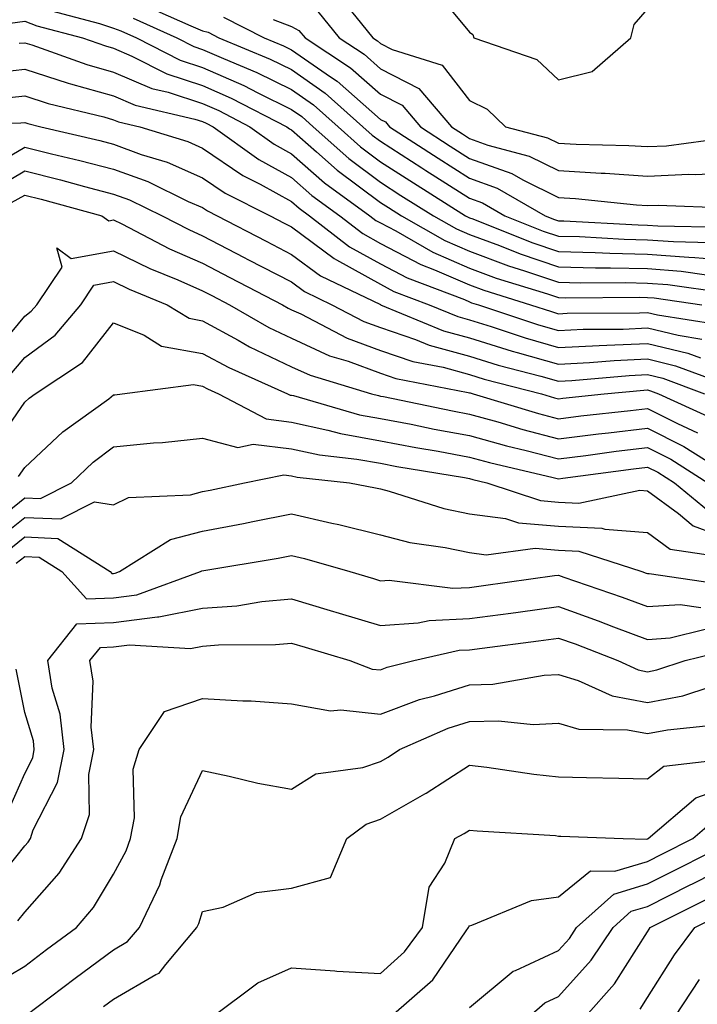
# Model space of a CAD drawing. Units: inches. Extents: x 1016003 to 1018643, y 7231898 to 7234538.
# Drawn here: x 1017757 to 1017834, y 7232933 to 7233044 of the extents above; entities that cross this region are included whole.
import ezdxf

# ---------------------------------------------------------------- set-up
doc = ezdxf.new("R2010")
doc.units = ezdxf.units.IN
doc.header["$MEASUREMENT"] = 0
doc.layers.add('Contour_10167231', color=7, linetype='Continuous', true_color=0xb452f6)

msp = doc.modelspace()

# ---------------------------------------------------------------- linework, layer by layer
at = {"layer": 'Contour_10167231'}
for points in [[(1017803.81, 7233047.68, 3071), (1017808.05, 7233042.54, 3071), (1017808.41, 7233042.28, 3071), (1017808.54, 7233041.92, 3071), (1017815.62, 7233039.49, 3071), (1017818.05, 7233037.21, 3071), (1017821.83, 7233038.14, 3071), (1017826.19, 7233041.92, 3071), (1017826.55, 7233043.42, 3071), (1017828.05, 7233045.15, 3071)], [(1017793.5, 7233046.47, 3070), (1017797.2, 7233041.92, 3070), (1017797.71, 7233041.58, 3070), (1017798.05, 7233041.29, 3070), (1017799.37, 7233040.6, 3070), (1017804.99, 7233038.86, 3070), (1017808.05, 7233034.88, 3070), (1017810.03, 7233033.9, 3070), (1017812.1, 7233031.92, 3070), (1017816.81, 7233030.68, 3070), (1017818.05, 7233030.06, 3070), (1017820.02, 7233029.95, 3070), (1017825.96, 7233029.83, 3070), (1017828.05, 7233029.69, 3070), (1017830.19, 7233029.78, 3070), (1017836.81, 7233030.68, 3070)], [(1017761.06, 7233044.93, 3064), (1017766.46, 7233043.51, 3064), (1017768.05, 7233042.99, 3064), (1017768.84, 7233042.71, 3064), (1017770.6, 7233041.92, 3064), (1017775.54, 7233039.41, 3064), (1017778.05, 7233038.59, 3064), (1017782.67, 7233036.54, 3064), (1017784.24, 7233035.73, 3064), (1017788.05, 7233033.86, 3064), (1017789.2, 7233033.07, 3064), (1017790.48, 7233031.92, 3064), (1017794.5, 7233028.37, 3064), (1017798.05, 7233025.7, 3064), (1017800.34, 7233024.21, 3064), (1017804.01, 7233021.92, 3064), (1017806.58, 7233020.45, 3064), (1017808.05, 7233019.8, 3064), (1017811.41, 7233018.56, 3064), (1017813.75, 7233017.62, 3064), (1017818.05, 7233016.18, 3064), (1017822.2, 7233016.07, 3064), (1017823.89, 7233016.08, 3064), (1017828.05, 7233015.99, 3064), (1017831.83, 7233015.7, 3064), (1017834.68, 7233015.29, 3064)], [(1017771.64, 7233045.51, 3066), (1017776.72, 7233043.25, 3066), (1017778.05, 7233042.7, 3066), (1017778.67, 7233042.54, 3066), (1017779.89, 7233041.92, 3066), (1017785.65, 7233039.52, 3066), (1017788.05, 7233038.34, 3066), (1017791.84, 7233035.71, 3066), (1017796.07, 7233031.92, 3066), (1017797.11, 7233030.98, 3066), (1017798.05, 7233030.29, 3066), (1017802.68, 7233027.29, 3066), (1017803.13, 7233027, 3066), (1017808.05, 7233023.89, 3066), (1017809.5, 7233023.37, 3066), (1017812.02, 7233021.92, 3066), (1017816.33, 7233020.2, 3066), (1017818.05, 7233019.63, 3066), (1017820.4, 7233019.57, 3066), (1017825.42, 7233019.29, 3066), (1017828.05, 7233019.23, 3066), (1017830.96, 7233019.01, 3066), (1017835.06, 7233018.93, 3066)], [(1017790.99, 7233044.86, 3069), (1017793.38, 7233041.92, 3069), (1017796.2, 7233040.07, 3069), (1017798.05, 7233038.43, 3069), (1017802.35, 7233036.22, 3069), (1017806.01, 7233031.92, 3069), (1017807.25, 7233031.12, 3069), (1017808.05, 7233030.6, 3069), (1017810.11, 7233029.86, 3069), (1017814.76, 7233028.63, 3069), (1017818.05, 7233027.01, 3069), (1017822.85, 7233026.72, 3069), (1017823.28, 7233026.69, 3069), (1017828.05, 7233026.37, 3069), (1017832.71, 7233026.58, 3069), (1017833.42, 7233026.55, 3069), (1017838.05, 7233026.79, 3069)], [(1017756.41, 7233043.56, 3063), (1017758.05, 7233043.8, 3063), (1017759.4, 7233043.27, 3063), (1017764.55, 7233041.92, 3063), (1017767.13, 7233041, 3063), (1017768.05, 7233040.75, 3063), (1017770.11, 7233039.86, 3063), (1017774.01, 7233037.88, 3063), (1017778.05, 7233036.56, 3063), (1017781.26, 7233035.13, 3063), (1017787.51, 7233031.92, 3063), (1017787.83, 7233031.7, 3063), (1017788.05, 7233031.58, 3063), (1017790.85, 7233029.12, 3063), (1017793.19, 7233027.06, 3063), (1017798.05, 7233023.41, 3063), (1017798.96, 7233022.83, 3063), (1017800.39, 7233021.92, 3063), (1017805.26, 7233019.13, 3063), (1017808.05, 7233017.92, 3063), (1017812.42, 7233016.3, 3063), (1017814.23, 7233015.74, 3063), (1017818.05, 7233014.45, 3063), (1017820.52, 7233014.39, 3063), (1017825.55, 7233014.42, 3063), (1017828.05, 7233014.36, 3063), (1017830.33, 7233014.2, 3063), (1017836.68, 7233013.29, 3063)], [(1017770.24, 7233044.11, 3065), (1017775.15, 7233041.92, 3065), (1017777.07, 7233040.94, 3065), (1017778.05, 7233040.62, 3065), (1017780.38, 7233039.59, 3065), (1017784.14, 7233038.01, 3065), (1017788.05, 7233036.1, 3065), (1017790.52, 7233034.39, 3065), (1017793.27, 7233031.92, 3065), (1017795.8, 7233029.67, 3065), (1017798.05, 7233027.99, 3065), (1017801.74, 7233025.61, 3065), (1017807.61, 7233021.92, 3065), (1017807.89, 7233021.76, 3065), (1017808.05, 7233021.7, 3065), (1017808.41, 7233021.56, 3065), (1017815.04, 7233018.91, 3065), (1017818.05, 7233017.9, 3065), (1017822.17, 7233017.8, 3065), (1017823.84, 7233017.71, 3065), (1017828.05, 7233017.61, 3065), (1017832.72, 7233017.25, 3065), (1017833.37, 7233017.24, 3065), (1017838.05, 7233016.84, 3065)], [(1017780.38, 7233044.25, 3067), (1017784.97, 7233041.92, 3067), (1017787.14, 7233041.01, 3067), (1017788.05, 7233040.57, 3067), (1017792.44, 7233037.53, 3067), (1017793.18, 7233037.05, 3067), (1017798.05, 7233032.74, 3067), (1017798.59, 7233032.46, 3067), (1017799.06, 7233031.92, 3067), (1017804.51, 7233028.38, 3067), (1017808.05, 7233026.13, 3067), (1017811.14, 7233025.01, 3067), (1017816.55, 7233021.92, 3067), (1017817.62, 7233021.49, 3067), (1017818.05, 7233021.34, 3067), (1017818.64, 7233021.33, 3067), (1017827.01, 7233020.88, 3067), (1017828.05, 7233020.86, 3067), (1017829.2, 7233020.77, 3067), (1017836.75, 7233020.62, 3067)], [(1017785.98, 7233043.99, 3068), (1017788.05, 7233043.18, 3068), (1017788.88, 7233042.75, 3068), (1017789.56, 7233041.92, 3068), (1017794.69, 7233038.56, 3068), (1017798.05, 7233035.59, 3068), (1017800.47, 7233034.34, 3068), (1017802.53, 7233031.92, 3068), (1017805.87, 7233029.74, 3068), (1017808.05, 7233028.37, 3068), (1017812.79, 7233026.66, 3068), (1017814.03, 7233025.94, 3068), (1017818.05, 7233023.96, 3068), (1017819.97, 7233023.84, 3068), (1017826.83, 7233023.14, 3068), (1017828.05, 7233023.06, 3068), (1017829.24, 7233023.11, 3068), (1017837.17, 7233022.8, 3068)], [(1017757.43, 7233041.3, 3062), (1017758.05, 7233041.37, 3062), (1017758.85, 7233041.12, 3062), (1017765.05, 7233038.92, 3062), (1017768.05, 7233038.07, 3062), (1017772.35, 7233036.22, 3062), (1017774.17, 7233035.8, 3062), (1017778.05, 7233034.53, 3062), (1017779.86, 7233033.73, 3062), (1017783.37, 7233031.92, 3062), (1017786.1, 7233029.97, 3062), (1017788.05, 7233028.88, 3062), (1017791.76, 7233025.63, 3062), (1017796.86, 7233021.92, 3062), (1017797.53, 7233021.4, 3062), (1017798.05, 7233021.12, 3062), (1017799.76, 7233020.21, 3062), (1017803.94, 7233017.81, 3062), (1017808.05, 7233016.02, 3062), (1017811.05, 7233014.92, 3062), (1017816.83, 7233013.14, 3062), (1017818.05, 7233012.73, 3062), (1017818.84, 7233012.71, 3062), (1017827.21, 7233012.76, 3062), (1017828.05, 7233012.74, 3062), (1017828.81, 7233012.68, 3062), (1017834.17, 7233011.92, 3062)], [(1017754.09, 7233037.96, 3061), (1017758.05, 7233038.38, 3061), (1017762.95, 7233036.82, 3061), (1017763.21, 7233036.76, 3061), (1017768.05, 7233035.39, 3061), (1017770.48, 7233034.35, 3061), (1017777.19, 7233032.78, 3061), (1017778.05, 7233032.5, 3061), (1017778.45, 7233032.32, 3061), (1017779.23, 7233031.92, 3061), (1017784.36, 7233028.23, 3061), (1017788.05, 7233026.2, 3061), (1017790.34, 7233024.21, 3061), (1017793.46, 7233021.92, 3061), (1017796.05, 7233019.92, 3061), (1017798.05, 7233018.81, 3061), (1017802.56, 7233016.43, 3061), (1017804.13, 7233015.84, 3061), (1017808.05, 7233014.14, 3061), (1017809.67, 7233013.54, 3061), (1017814.92, 7233011.92, 3061), (1017817.27, 7233011.14, 3061), (1017818.05, 7233010.91, 3061), (1017819.01, 7233010.96, 3061), (1017827.15, 7233011.02, 3061), (1017828.05, 7233011.06, 3061), (1017829.18, 7233010.79, 3061), (1017835.85, 7233009.72, 3061)], [(1017754.92, 7233035.05, 3060), (1017758.05, 7233035.39, 3060), (1017760.68, 7233034.55, 3060), (1017766.95, 7233033.02, 3060), (1017768.05, 7233032.71, 3060), (1017768.61, 7233032.48, 3060), (1017770.98, 7233031.92, 3060), (1017776.38, 7233030.25, 3060), (1017778.05, 7233029.53, 3060), (1017782.56, 7233026.43, 3060), (1017784.51, 7233025.46, 3060), (1017788.05, 7233023.51, 3060), (1017788.9, 7233022.77, 3060), (1017790.06, 7233021.92, 3060), (1017794.56, 7233018.43, 3060), (1017798.05, 7233016.52, 3060), (1017801.06, 7233014.93, 3060), (1017807.47, 7233012.5, 3060), (1017808.05, 7233012.25, 3060), (1017808.28, 7233012.15, 3060), (1017809.07, 7233011.92, 3060), (1017815.79, 7233009.66, 3060), (1017818.05, 7233009.02, 3060), (1017820.81, 7233009.16, 3060), (1017825.32, 7233009.19, 3060), (1017828.05, 7233009.31, 3060), (1017831.49, 7233008.48, 3060), (1017834.18, 7233008.05, 3060)], [(1017748.46, 7233032.33, 3059), (1017757.62, 7233032.35, 3059), (1017758.05, 7233032.39, 3059), (1017758.41, 7233032.28, 3059), (1017759.88, 7233031.92, 3059), (1017766.49, 7233030.36, 3059), (1017768.05, 7233029.95, 3059), (1017771.16, 7233028.81, 3059), (1017774.06, 7233027.93, 3059), (1017778.05, 7233026.18, 3059), (1017780.58, 7233024.45, 3059), (1017785.63, 7233021.92, 3059), (1017787.22, 7233021.09, 3059), (1017788.05, 7233020.66, 3059), (1017792.84, 7233017.13, 3059), (1017793.08, 7233016.95, 3059), (1017798.05, 7233014.22, 3059), (1017799.55, 7233013.42, 3059), (1017803.53, 7233011.92, 3059), (1017806.72, 7233010.59, 3059), (1017808.05, 7233010.22, 3059), (1017810.5, 7233009.47, 3059), (1017814.32, 7233008.19, 3059), (1017818.05, 7233007.13, 3059), (1017822.62, 7233007.35, 3059), (1017823.49, 7233007.36, 3059), (1017828.05, 7233007.57, 3059), (1017832.6, 7233006.47, 3059), (1017834.03, 7233005.94, 3059)], [(1017753.18, 7233026.79, 3058), (1017758.05, 7233029.64, 3058), (1017761.08, 7233028.89, 3058), (1017764.26, 7233028.13, 3058), (1017768.05, 7233027.14, 3058), (1017771.88, 7233025.75, 3058), (1017776.44, 7233023.53, 3058), (1017778.05, 7233022.83, 3058), (1017778.59, 7233022.46, 3058), (1017779.67, 7233021.92, 3058), (1017785.19, 7233019.06, 3058), (1017788.05, 7233017.57, 3058), (1017791.3, 7233015.17, 3058), (1017798.04, 7233011.93, 3058), (1017798.06, 7233011.92, 3058), (1017805.11, 7233008.98, 3058), (1017808.05, 7233008.18, 3058), (1017812.84, 7233006.71, 3058), (1017813.42, 7233006.55, 3058), (1017818.05, 7233005.23, 3058), (1017821.54, 7233005.41, 3058), (1017824.32, 7233005.65, 3058), (1017828.05, 7233005.83, 3058), (1017831.19, 7233005.06, 3058), (1017837.11, 7233002.86, 3058)], [(1017754.88, 7233025.09, 3057), (1017758.05, 7233026.95, 3057), (1017762.07, 7233025.94, 3057), (1017764.77, 7233025.2, 3057), (1017768.05, 7233024.35, 3057), (1017769.83, 7233023.7, 3057), (1017773.49, 7233021.92, 3057), (1017776.49, 7233020.36, 3057), (1017778.05, 7233019.66, 3057), (1017782.73, 7233017.24, 3057), (1017783.15, 7233017.02, 3057), (1017788.05, 7233014.48, 3057), (1017789.52, 7233013.39, 3057), (1017792.58, 7233011.92, 3057), (1017796.17, 7233010.05, 3057), (1017798.05, 7233009.35, 3057), (1017801.96, 7233008.01, 3057), (1017803.5, 7233007.37, 3057), (1017808.05, 7233006.13, 3057), (1017811.26, 7233005.13, 3057), (1017816.07, 7233003.9, 3057), (1017818.05, 7233003.34, 3057), (1017819.54, 7233003.41, 3057), (1017825.99, 7233003.98, 3057), (1017828.05, 7233004.08, 3057), (1017829.79, 7233003.66, 3057), (1017834.45, 7233001.92, 3057)], [(1017756.58, 7233023.39, 3056), (1017758.05, 7233024.25, 3056), (1017759.92, 7233023.79, 3056), (1017766.72, 7233021.92, 3056), (1017767.49, 7233021.36, 3056), (1017768.05, 7233021.46, 3056), (1017768.96, 7233021.01, 3056), (1017774.34, 7233018.21, 3056), (1017778.05, 7233016.58, 3056), (1017781.12, 7233014.99, 3056), (1017787.02, 7233011.92, 3056), (1017787.68, 7233011.55, 3056), (1017788.05, 7233011.36, 3056), (1017789.08, 7233010.89, 3056), (1017794.3, 7233008.17, 3056), (1017798.05, 7233006.78, 3056), (1017801.67, 7233005.54, 3056), (1017805.08, 7233004.89, 3056), (1017808.05, 7233004.08, 3056), (1017809.7, 7233003.57, 3056), (1017816.13, 7233001.92, 3056), (1017817.6, 7233001.47, 3056), (1017818.05, 7233001.35, 3056), (1017818.55, 7233001.42, 3056), (1017823.17, 7233001.92, 3056), (1017827.65, 7233002.32, 3056), (1017828.05, 7233002.34, 3056), (1017828.38, 7233002.25, 3056), (1017829.28, 7233001.92, 3056), (1017835.29, 7232999.16, 3056)], [(1017754.1, 7233005.87, 3055), (1017758.05, 7233010.63, 3055), (1017758.79, 7233011.18, 3055), (1017759.42, 7233011.92, 3055), (1017762.26, 7233016.13, 3055), (1017761.65, 7233018.32, 3055), (1017763.26, 7233017.13, 3055), (1017768.05, 7233017.99, 3055), (1017772.11, 7233015.98, 3055), (1017775.27, 7233014.7, 3055), (1017778.05, 7233013.48, 3055), (1017779.08, 7233012.95, 3055), (1017781.07, 7233011.92, 3055), (1017785.5, 7233009.37, 3055), (1017788.05, 7233008.16, 3055), (1017792.32, 7233006.19, 3055), (1017794.41, 7233005.56, 3055), (1017798.05, 7233004.21, 3055), (1017799.76, 7233003.63, 3055), (1017807.9, 7233002.07, 3055), (1017808.05, 7233002.03, 3055), (1017808.13, 7233002, 3055), (1017808.45, 7233001.92, 3055), (1017815.81, 7232999.68, 3055), (1017818.05, 7232999.11, 3055), (1017820.55, 7232999.42, 3055), (1017826.16, 7233000.03, 3055), (1017828.05, 7233000.25, 3055), (1017831.41, 7232998.56, 3055), (1017833.66, 7232997.53, 3055)], [(1017756.21, 7233003.76, 3054), (1017758.05, 7233005.97, 3054), (1017761.49, 7233008.48, 3054), (1017764.35, 7233011.92, 3054), (1017765.84, 7233014.13, 3054), (1017768.05, 7233014.52, 3054), (1017769.79, 7233013.66, 3054), (1017774.08, 7233011.92, 3054), (1017776.52, 7233010.39, 3054), (1017778.05, 7233010.1, 3054), (1017782.03, 7233007.94, 3054), (1017783.32, 7233007.19, 3054), (1017788.05, 7233004.95, 3054), (1017790.12, 7233003.99, 3054), (1017797.03, 7233001.92, 3054), (1017797.83, 7233001.7, 3054), (1017798.05, 7233001.66, 3054), (1017798.38, 7233001.59, 3054), (1017806.12, 7232999.99, 3054), (1017808.05, 7232999.63, 3054), (1017811.22, 7232998.75, 3054), (1017814.03, 7232997.9, 3054), (1017818.05, 7232996.86, 3054), (1017822.55, 7232997.42, 3054), (1017823.67, 7232997.54, 3054), (1017828.05, 7232998.06, 3054), (1017832.13, 7232996, 3054), (1017837.09, 7232992.88, 3054)], [(1017754.36, 7232995.61, 3053), (1017758.05, 7233000.96, 3053), (1017758.54, 7233001.43, 3053), (1017759.22, 7233001.92, 3053), (1017764.55, 7233005.42, 3053), (1017768.05, 7233009.88, 3053), (1017771.47, 7233008.5, 3053), (1017773.41, 7233007.28, 3053), (1017778.05, 7233006.44, 3053), (1017780.98, 7233004.85, 3053), (1017787.6, 7233001.92, 3053), (1017787.89, 7233001.76, 3053), (1017788.05, 7233001.74, 3053), (1017788.27, 7233001.7, 3053), (1017795.69, 7232999.56, 3053), (1017798.05, 7232999.14, 3053), (1017801.49, 7232998.48, 3053), (1017804.08, 7232997.95, 3053), (1017808.05, 7232997.22, 3053), (1017812.2, 7232996.07, 3053), (1017814.43, 7232995.54, 3053), (1017818.05, 7232994.61, 3053), (1017821.12, 7232994.99, 3053), (1017824.52, 7232995.45, 3053), (1017828.05, 7232995.88, 3053), (1017830.68, 7232994.55, 3053), (1017834.84, 7232991.92, 3053)], [(1017757.36, 7232992.61, 3052), (1017758.05, 7232993.62, 3052), (1017762.32, 7232997.65, 3052), (1017767.49, 7233001.36, 3052), (1017768.05, 7233001.78, 3052), (1017768.18, 7233001.79, 3052), (1017768.99, 7233001.92, 3052), (1017777.01, 7233002.96, 3052), (1017778.05, 7233002.77, 3052), (1017778.6, 7233002.47, 3052), (1017779.85, 7233001.92, 3052), (1017785.21, 7232999.08, 3052), (1017788.05, 7232998.73, 3052), (1017792.13, 7232997.84, 3052), (1017793.56, 7232997.43, 3052), (1017798.05, 7232996.62, 3052), (1017802, 7232995.87, 3052), (1017804.52, 7232995.45, 3052), (1017808.05, 7232994.8, 3052), (1017810.31, 7232994.18, 3052), (1017817.46, 7232992.51, 3052), (1017818.05, 7232992.36, 3052), (1017818.55, 7232992.42, 3052), (1017826.48, 7232993.49, 3052), (1017828.05, 7232993.68, 3052), (1017829.22, 7232993.09, 3052), (1017831.08, 7232991.92, 3052), (1017834.9, 7232988.77, 3052)], [(1017753.45, 7232986.52, 3051), (1017758.05, 7232990.22, 3051), (1017759.82, 7232990.15, 3051), (1017763.3, 7232991.92, 3051), (1017765.74, 7232994.23, 3051), (1017768.05, 7232995.95, 3051), (1017772.52, 7232996.39, 3051), (1017773.53, 7232996.44, 3051), (1017778.05, 7232996.93, 3051), (1017782.02, 7232995.89, 3051), (1017783.73, 7232996.24, 3051), (1017788.05, 7232995.71, 3051), (1017791.17, 7232995.04, 3051), (1017795.39, 7232994.58, 3051), (1017798.05, 7232994.1, 3051), (1017799.88, 7232993.75, 3051), (1017807.47, 7232992.5, 3051), (1017808.05, 7232992.39, 3051), (1017808.42, 7232992.29, 3051), (1017810, 7232991.92, 3051), (1017816.04, 7232989.91, 3051), (1017818.05, 7232989.74, 3051), (1017820.34, 7232989.63, 3051), (1017827.2, 7232991.07, 3051), (1017828.05, 7232991, 3051), (1017831.53, 7232988.44, 3051), (1017833.2, 7232987.07, 3051), (1017838.05, 7232985.29, 3051)], [(1017754.67, 7232985.3, 3050), (1017758.05, 7232988.02, 3050), (1017762.12, 7232987.85, 3050), (1017765.89, 7232989.76, 3050), (1017768.05, 7232989.43, 3050), (1017769.73, 7232990.24, 3050), (1017776.68, 7232990.55, 3050), (1017778.05, 7232990.91, 3050), (1017778.9, 7232991.07, 3050), (1017782.76, 7232991.92, 3050), (1017787.17, 7232992.8, 3050), (1017788.05, 7232992.69, 3050), (1017788.68, 7232992.55, 3050), (1017794.56, 7232991.92, 3050), (1017797.48, 7232991.35, 3050), (1017798.05, 7232991.21, 3050), (1017799, 7232990.97, 3050), (1017805.16, 7232989.03, 3050), (1017808.05, 7232988.42, 3050), (1017812.08, 7232987.89, 3050), (1017813.54, 7232987.41, 3050), (1017818.05, 7232987.04, 3050), (1017822.94, 7232986.81, 3050), (1017823.26, 7232986.71, 3050), (1017828.05, 7232986.32, 3050), (1017830.59, 7232984.46, 3050), (1017836.4, 7232983.57, 3050)], [(1017755.89, 7232984.08, 3049), (1017758.05, 7232985.82, 3049), (1017761.79, 7232985.66, 3049), (1017767.65, 7232981.92, 3049), (1017767.84, 7232981.71, 3049), (1017768.05, 7232981.71, 3049), (1017768.23, 7232981.74, 3049), (1017768.72, 7232981.92, 3049), (1017774.45, 7232985.52, 3049), (1017778.05, 7232986.47, 3049), (1017782.64, 7232987.33, 3049), (1017783.69, 7232987.56, 3049), (1017788.05, 7232988.42, 3049), (1017792.59, 7232987.38, 3049), (1017793.36, 7232987.23, 3049), (1017798.05, 7232986.04, 3049), (1017801.34, 7232985.21, 3049), (1017805.33, 7232984.64, 3049), (1017808.05, 7232984.07, 3049), (1017809.94, 7232983.81, 3049), (1017815.42, 7232984.55, 3049), (1017818.05, 7232984.33, 3049), (1017820.35, 7232984.22, 3049), (1017827.43, 7232981.92, 3049), (1017827.89, 7232981.76, 3049), (1017828.05, 7232981.71, 3049), (1017828.26, 7232981.71, 3049), (1017836.62, 7232980.49, 3049)], [(1017757.11, 7232982.86, 3048), (1017758.05, 7232983.61, 3048), (1017759.67, 7232983.54, 3048), (1017762.21, 7232981.92, 3048), (1017764.98, 7232978.85, 3048), (1017768.05, 7232978.97, 3048), (1017770.67, 7232979.3, 3048), (1017777.83, 7232981.92, 3048), (1017777.96, 7232982.01, 3048), (1017778.19, 7232982.06, 3048), (1017786.54, 7232983.43, 3048), (1017788.05, 7232983.74, 3048), (1017789.52, 7232983.39, 3048), (1017794.61, 7232981.92, 3048), (1017797.27, 7232981.14, 3048), (1017798.05, 7232980.9, 3048), (1017799.01, 7232980.96, 3048), (1017806.19, 7232980.06, 3048), (1017808.05, 7232980.14, 3048), (1017809.61, 7232980.36, 3048), (1017817.6, 7232981.47, 3048), (1017818.05, 7232981.53, 3048), (1017818.66, 7232981.31, 3048), (1017825.2, 7232979.07, 3048), (1017828.05, 7232978, 3048), (1017831.73, 7232978.24, 3048), (1017834.04, 7232977.91, 3048)], [(1017753.97, 7232946, 3047), (1017758.05, 7232951.09, 3047), (1017758.44, 7232951.53, 3047), (1017758.69, 7232951.92, 3047), (1017759.02, 7232952.89, 3047), (1017761.75, 7232958.22, 3047), (1017762.47, 7232961.92, 3047), (1017762.03, 7232965.9, 3047), (1017761.14, 7232968.83, 3047), (1017760.65, 7232971.92, 3047), (1017763.91, 7232976.06, 3047), (1017768.05, 7232976.22, 3047), (1017772.97, 7232976.84, 3047), (1017773.14, 7232976.83, 3047), (1017778.05, 7232977.8, 3047), (1017781.88, 7232978.09, 3047), (1017784.69, 7232978.56, 3047), (1017788.05, 7232978.86, 3047), (1017792.4, 7232977.57, 3047), (1017793.4, 7232977.27, 3047), (1017798.05, 7232975.88, 3047), (1017802.29, 7232976.16, 3047), (1017803.53, 7232976.44, 3047), (1017808.05, 7232976.64, 3047), (1017812.7, 7232977.27, 3047), (1017813.51, 7232977.38, 3047), (1017818.05, 7232977.99, 3047), (1017822.52, 7232976.39, 3047), (1017824.25, 7232975.72, 3047), (1017828.05, 7232974.29, 3047), (1017830.6, 7232974.47, 3047), (1017834.52, 7232975.45, 3047)], [(1017757.29, 7232942.68, 3046), (1017758.05, 7232943.64, 3046), (1017761.92, 7232948.05, 3046), (1017764.43, 7232951.92, 3046), (1017765.34, 7232954.63, 3046), (1017765.27, 7232959.14, 3046), (1017765.81, 7232961.92, 3046), (1017765.53, 7232964.44, 3046), (1017765.75, 7232969.62, 3046), (1017765.38, 7232971.92, 3046), (1017766.56, 7232973.41, 3046), (1017768.05, 7232973.47, 3046), (1017769.83, 7232973.7, 3046), (1017776.67, 7232973.3, 3046), (1017778.05, 7232973.56, 3046), (1017779.84, 7232973.71, 3046), (1017786.25, 7232973.72, 3046), (1017788.05, 7232973.88, 3046), (1017789.56, 7232973.43, 3046), (1017794.59, 7232971.92, 3046), (1017797.11, 7232970.98, 3046), (1017798.05, 7232970.88, 3046), (1017798.8, 7232971.17, 3046), (1017801.8, 7232971.92, 3046), (1017806.89, 7232973.08, 3046), (1017808.05, 7232973.14, 3046), (1017809.46, 7232973.33, 3046), (1017815.81, 7232974.16, 3046), (1017818.05, 7232974.46, 3046), (1017819.92, 7232973.79, 3046), (1017824.72, 7232971.92, 3046), (1017827.01, 7232970.88, 3046), (1017828.05, 7232970.68, 3046), (1017829.09, 7232970.88, 3046), (1017832.29, 7232971.92, 3046), (1017836.9, 7232973.07, 3046)], [(1017755.81, 7232954.16, 3048), (1017758.05, 7232959.23, 3048), (1017758.96, 7232961.01, 3048), (1017759.13, 7232961.92, 3048), (1017759.03, 7232962.9, 3048), (1017758.05, 7232966.11, 3048), (1017757.09, 7232970.96, 3048)], [(1017754.5, 7232935.47, 3045), (1017758.05, 7232937.58, 3045), (1017760.52, 7232939.45, 3045), (1017763.88, 7232941.92, 3045), (1017765.8, 7232944.17, 3045), (1017768.05, 7232947.92, 3045), (1017769.44, 7232950.53, 3045), (1017769.96, 7232951.92, 3045), (1017770.38, 7232954.25, 3045), (1017770.26, 7232959.71, 3045), (1017770.9, 7232961.92, 3045), (1017773.76, 7232966.21, 3045), (1017778.05, 7232967.68, 3045), (1017782.58, 7232967.39, 3045), (1017783.52, 7232967.39, 3045), (1017788.05, 7232967.06, 3045), (1017792.41, 7232966.28, 3045), (1017793.58, 7232966.39, 3045), (1017798.05, 7232965.89, 3045), (1017802.42, 7232967.55, 3045), (1017804.1, 7232967.97, 3045), (1017808.05, 7232969.21, 3045), (1017810.68, 7232969.29, 3045), (1017816.43, 7232970.3, 3045), (1017818.05, 7232970.37, 3045), (1017820.28, 7232969.69, 3045), (1017824.09, 7232967.96, 3045), (1017828.05, 7232967.2, 3045), (1017832.01, 7232967.96, 3045), (1017835.1, 7232968.97, 3045)], [(1017758.18, 7232932.05, 3044), (1017763.73, 7232936.24, 3044), (1017768.05, 7232939.43, 3044), (1017769.62, 7232940.35, 3044), (1017770.95, 7232941.92, 3044), (1017773.24, 7232946.73, 3044), (1017773.4, 7232947.27, 3044), (1017775.18, 7232951.92, 3044), (1017775.62, 7232954.35, 3044), (1017778.05, 7232959.56, 3044), (1017781.02, 7232958.95, 3044), (1017784.27, 7232958.14, 3044), (1017788.05, 7232957.47, 3044), (1017790.76, 7232959.21, 3044), (1017796.04, 7232959.91, 3044), (1017798.05, 7232960.59, 3044), (1017798.89, 7232961.08, 3044), (1017800.17, 7232961.92, 3044), (1017805.65, 7232964.32, 3044), (1017808.05, 7232965.07, 3044), (1017811.3, 7232965.17, 3044), (1017815.21, 7232964.76, 3044), (1017818.05, 7232964.88, 3044), (1017820.33, 7232964.2, 3044), (1017825.82, 7232964.15, 3044), (1017828.05, 7232963.73, 3044), (1017830.29, 7232964.16, 3044), (1017835.31, 7232964.66, 3044)], [(1017766.92, 7232933.05, 3043), (1017768.05, 7232933.89, 3043), (1017772.78, 7232936.65, 3043), (1017773.16, 7232936.81, 3043), (1017773.9, 7232937.77, 3043), (1017777.41, 7232941.92, 3043), (1017777.61, 7232942.36, 3043), (1017778.05, 7232943.74, 3043), (1017780.36, 7232944.23, 3043), (1017784.1, 7232945.87, 3043), (1017788.05, 7232946.34, 3043), (1017792.42, 7232947.55, 3043), (1017794.26, 7232951.92, 3043), (1017796.42, 7232953.55, 3043), (1017798.05, 7232954.1, 3043), (1017803.03, 7232956.94, 3043), (1017803.17, 7232957.04, 3043), (1017808.05, 7232960.18, 3043), (1017810.01, 7232959.96, 3043), (1017815.28, 7232959.15, 3043), (1017818.05, 7232958.86, 3043), (1017821.19, 7232958.78, 3043), (1017824.85, 7232958.72, 3043), (1017828.05, 7232958.63, 3043), (1017829.91, 7232960.06, 3043), (1017837, 7232960.87, 3043)], [(1017779.21, 7232931.92, 3042), (1017784.26, 7232935.71, 3042), (1017788.05, 7232937.39, 3042), (1017792.9, 7232937.07, 3042), (1017793.14, 7232937.01, 3042), (1017798.05, 7232936.77, 3042), (1017800.76, 7232939.21, 3042), (1017802.76, 7232941.92, 3042), (1017803.52, 7232946.45, 3042), (1017805.28, 7232949.15, 3042), (1017806.41, 7232951.92, 3042), (1017807.46, 7232952.51, 3042), (1017808.05, 7232952.88, 3042), (1017808.91, 7232952.78, 3042), (1017817.72, 7232952.25, 3042), (1017818.05, 7232952.21, 3042), (1017818.33, 7232952.2, 3042), (1017825.33, 7232951.92, 3042), (1017827.99, 7232951.86, 3042), (1017828.05, 7232951.88, 3042), (1017828.08, 7232951.89, 3042), (1017828.14, 7232951.92, 3042), (1017833.48, 7232956.49, 3042), (1017838.05, 7232958.11, 3042)], [(1017799.22, 7232931.92, 3041), (1017803.91, 7232936.06, 3041), (1017807.69, 7232941.56, 3041), (1017807.95, 7232941.92, 3041), (1017807.97, 7232942, 3041), (1017808.05, 7232942.13, 3041), (1017808.31, 7232942.18, 3041), (1017815.02, 7232944.95, 3041), (1017818.05, 7232945.37, 3041), (1017821.66, 7232948.31, 3041), (1017824.38, 7232948.25, 3041), (1017828.05, 7232949.35, 3041), (1017829.76, 7232950.21, 3041), (1017833.14, 7232951.92, 3041), (1017835.78, 7232954.19, 3041)], [(1017808.05, 7232932.95, 3040), (1017812.96, 7232937.01, 3040), (1017813.22, 7232937.09, 3040), (1017818.05, 7232939.34, 3040), (1017819.27, 7232940.7, 3040), (1017820.09, 7232941.92, 3040), (1017824.28, 7232945.69, 3040), (1017828.05, 7232946.82, 3040), (1017831.44, 7232948.53, 3040), (1017837.95, 7232951.82, 3040)], [(1017814.76, 7232931.92, 3039), (1017816.52, 7232933.45, 3039), (1017818.05, 7232934.18, 3039), (1017821.72, 7232938.25, 3039), (1017824.2, 7232941.92, 3039), (1017826.22, 7232943.75, 3039), (1017828.05, 7232944.29, 3039), (1017832.84, 7232946.71, 3039), (1017833.12, 7232946.85, 3039), (1017838.05, 7232949.34, 3039)], [(1017821.1, 7232931.92, 3038), (1017824.36, 7232935.61, 3038), (1017828.05, 7232941.45, 3038), (1017828.23, 7232941.74, 3038), (1017828.36, 7232941.92, 3038), (1017834.81, 7232945.16, 3038)], [(1017827.22, 7232932.75, 3037), (1017828.05, 7232934.06, 3037), (1017831.1, 7232938.87, 3037), (1017833.38, 7232941.92, 3037), (1017836.49, 7232943.48, 3037)], [(1017831.17, 7232931.92, 3036), (1017833.89, 7232936.08, 3036)]]:
    msp.add_polyline3d(points, dxfattribs=at)

doc.saveas('drawing.dxf')
